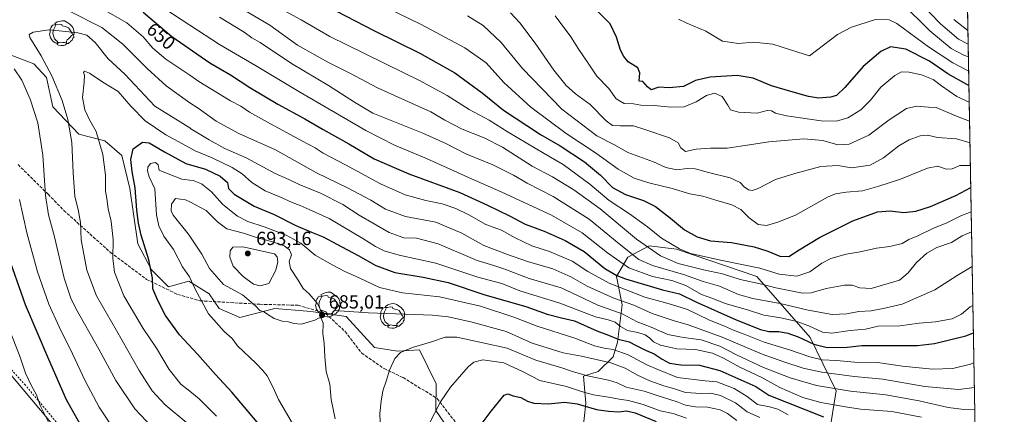
# Model space of a CAD drawing. Units: metres. Extents: x 620320 to 623751, y 4773446 to 4775822.
# Drawn here: x 623233 to 623751, y 4774360 to 4774568 of the extents above; entities that cross this region are included whole.
import ezdxf
from ezdxf.enums import TextEntityAlignment as Align

# ---------------------------------------------------------------- set-up
doc = ezdxf.new("R2010")
doc.units = ezdxf.units.M
doc.header["$MEASUREMENT"] = 0
doc.linetypes.add('DGN Style 2', pattern=[1.6480167562047852, 0.988810053722871, -0.6592067024819142])
doc.linetypes.add('DGN Style 3', pattern=[2.307223458686699, 1.648016756204785, -0.6592067024819142])
for name, color, linetype, lineweight in [('Alambrada', 7, 'DGN Style 2', 0), ('Alojamiento puntual', 7, 'Continuous', 0), ('Arbolado forestal CxS', 92, 'Continuous', 0), ('Comarca CxS', 21, 'Continuous', 0), ('Comunidad Autónoma CxS', 142, 'Continuous', 0), ('Curva de nivel maestra', 30, 'Continuous', 30), ('Curva de nivel normal', 30, 'Continuous', 0), ('Municipio CxS', 4, 'Continuous', 0), ('Pastizal CxS', 92, 'Continuous', 0), ('Provincia CxS', 1, 'Continuous', 0), ('Punto de cota en terreno', 7, 'Continuous', 0), ('Rótulo de curva de nivel directora', 7, 'Continuous', 0), ('Rótulo de punto de cota en terreno', 7, 'Continuous', 0), ('Senda', 7, 'DGN Style 3', 0), ('Yacimiento arqueológico puntual', 7, 'Continuous', 0)]:
    doc.layers.add(name, color=color, linetype=linetype, lineweight=lineweight)
doc.styles.add('Style-Arial', font='txt')

# ---------------------------------------------------------------- blocks, each defined once
blk = doc.blocks.new('*U18')
at = {"layer": 'Arbolado forestal CxS', "color": 92, "linetype": 'Continuous', "lineweight": 0}
for points in [[(623728.6341000004, 4774751.8606, 509.1756000000024), (623739.8085000003, 4774136.311899999, 787.9958000000044)], [(623659.7531000003, 4774354.162500001, 676.3390999999974), (623662.7342999997, 4774372.659499999, 664.1294999999955), (623649.0195000004, 4774400.7031, 647.804999999993), (623620.9912999999, 4774432.924699999, 631.7311999999947), (623578.6523000002, 4774447.2459, 629.5644999999931), (623564.3403000003, 4774449.035300001, 633.4872000000032), (623553.0100999996, 4774443.068299999, 640.9587999999932), (623547.0472999997, 4774432.9253, 649.4499000000069), (623550.0280999999, 4774418.0089, 660.1413999999932), (623547.6431, 4774398.318299999, 675.0488999999943), (623545.2572999997, 4774390.560900001, 681.5945999999967), (623537.5047000004, 4774382.803900001, 687.2888999999996), (623529.7528999997, 4774380.417099999, 689.4591999999975), (623530.9457, 4774366.096899999, 697.667300000001), (623529.1564999997, 4774349.9869, 708.5581999999995)], [(623465.9452999998, 4774341.6349, 699.0638000000035), (623451.9583000002, 4774362.197699999, 694.8310000000056), (623452.2297, 4774376.241699999, 693.5304999999935), (623443.4112999998, 4774394.157099999, 689.9658999999956), (623431.8728999998, 4774393.4781, 689.3448000000062), (623419.6564999997, 4774395.5143, 687.827900000004), (623404.8164999997, 4774411.841499999, 685.2207000000053), (623387.5235000001, 4774414.227700001, 685.251900000003), (623384.3205000004, 4774414.510500001, 685.5004000000044), (623367.2484999998, 4774416.018100001, 686.3003999999928), (623348.7615, 4774411.244899999, 682.6567000000068), (623338.0280999999, 4774416.018300001, 681.2847999999941), (623332.6611000003, 4774423.7755, 681.1888000000035), (623321.9272999996, 4774430.339500001, 679.7256999999954), (623311.1933000004, 4774427.355699999, 676.6092999999964), (623302.2483000001, 4774436.3059, 674.8251000000018), (623295.0925000003, 4774450.030099999, 673.5659000000014), (623290.9181000004, 4774479.267700001, 673.7379999999976), (623286.7445, 4774496.570900001, 673.0142999999953), (623277.7987000003, 4774504.327500001, 670.4535999999935), (623264.0837000003, 4774507.9079, 666.2716999999975), (623250.3679000001, 4774522.2281, 663.0782000000036), (623247.0166999997, 4774537.676899999, 664.1184000000068), (623240.4568999996, 4774544.837300001, 663.5415000000066), (623227.9338999996, 4774549.610500001, 661.5035000000062)]]:
    blk.add_polyline3d(points, dxfattribs=at)
blk = doc.blocks.new('5PATER')
at = {"layer": 'Punto de cota en terreno', "linetype": 'Continuous', "lineweight": 0}
h = blk.add_hatch(color=51, dxfattribs=at)
edge = h.paths.add_edge_path()
edge.add_ellipse((0, 0), major_axis=(-0.1095731443231308, -0.1110710700762829), ratio=0.9994222409660322, start_angle=0, end_angle=360)
blk = doc.blocks.new('5YACIM')
at = {"layer": 'Alojamiento puntual', "color": 252, "linetype": 'Continuous', "lineweight": 0, "flags": 128}
for points in [[(0.613, -0.064), (0.621, -0.02), (0.617, 0.059), (0.613, 0.123), (0.5930000000000001, 0.195), (0.554, 0.282), (0.498, 0.346), (0.458, 0.401), (0.394, 0.453), (0.295, 0.517), (0.203, 0.5810000000000001), (0.111, 0.624), (-0.016, 0.628), (-0.156, 0.6), (-0.267, 0.5690000000000001), (-0.3830000000000001, 0.485), (-0.363, 0.429), (-0.283, 0.417), (-0.128, 0.457), (-0.02, 0.433), (0.004, 0.37), (0.155, 0.326), (0.251, 0.294), (0.334, 0.266), (0.39, 0.183), (0.434, 0.103), (0.482, 0.02), (0.518, -0.032), (0.546, -0.08), (0.601, -0.1)], [(-0.355, 0.366), (-0.367, 0.405), (-0.446, 0.421), (-0.522, 0.394), (-0.554, 0.3420000000000001), (-0.598, 0.266), (-0.63, 0.199), (-0.638, 0.127), (-0.63, 0.035), (-0.6690000000000002, -0.064), (-0.65, -0.132), (-0.63, -0.215), (-0.61, -0.263), (-0.5780000000000001, -0.323), (-0.546, -0.366), (-0.498, -0.434), (-0.442, -0.482), (-0.379, -0.526), (-0.319, -0.541), (-0.251, -0.545), (-0.243, -0.462), (-0.315, -0.406), (-0.41, -0.3270000000000001), (-0.466, -0.163), (-0.4940000000000001, -0.04), (-0.474, 0.079), (-0.442, 0.191)], [(-0.1, -0.4940000000000001), (-0.183, -0.51), (-0.251, -0.557), (-0.267, -0.609), (-0.199, -0.645), (-0.06, -0.665), (0.07200000000000001, -0.673), (0.163, -0.637), (0.203, -0.5930000000000001), (0.219, -0.549), (0.203, -0.526), (0.123, -0.518), (0.036, -0.518)], [(0.331, -0.561), (0.366, -0.518), (0.41, -0.486), (0.442, -0.462), (0.478, -0.426), (0.518, -0.394), (0.542, -0.339), (0.562, -0.287), (0.601, -0.251), (0.601, -0.207), (0.601, -0.152), (0.5930000000000001, -0.128), (0.558, -0.104), (0.4940000000000001, -0.148), (0.442, -0.207), (0.3820000000000001, -0.271), (0.331, -0.3270000000000001), (0.263, -0.3780000000000001), (0.219, -0.438), (0.219, -0.51), (0.239, -0.561)]]:
    blk.add_lwpolyline(points, close=True, dxfattribs=at)

msp = doc.modelspace()

# ---------------------------------------------------------------- linework, layer by layer
at = {"layer": 'Alambrada', "color": 7, "linetype": 'DGN Style 2', "lineweight": 0}
msp.add_polyline3d([(623368.5800999999, 4774255.290100001, 663.2418999999937), (623363.4301000005, 4774261.380100001, 658.6975999999995), (623352.1901000004, 4774274.300100001, 668.0864000000003), (623330.7901, 4774292.190099999, 661.8453000000009), (623316.0701000001, 4774300.9801, 651.289499999999), (623314.9200999998, 4774304.720100001, 656.6214999999938), (623316.4401000004, 4774309.5101, 665.7446999999956), (623316.5301000001, 4774313.3201, 666.8139999999985), (623315.2600999996, 4774314.800100001, 666.0770000000048), (623297.8701, 4774324.380100001, 664.067200000005), (623279.3701, 4774332.130100001, 652.6520000000019), (623267.3000999996, 4774339.290100001, 651.6088000000018), (623258.4301000005, 4774348.670100001, 647.8273000000045), (623235.9401000004, 4774375.600099999, 644.9633000000031), (623222.9600999998, 4774390.020099999, 642.1015000000043)], dxfattribs=at)
at = {"layer": 'Arbolado forestal CxS', "color": 92, "linetype": 'Continuous', "lineweight": 0, "extrusion": (-0.007488099170435174, 0.4124829261598029, 0.9109345552768654), "elevation": 1965296.902929163, "flags": 128}
msp.add_lwpolyline([(-710291.1067507822, -4338247.068280258), (-710291.1067507822, -4337571.223657342)], dxfattribs=at)
at = {"layer": 'Arbolado forestal CxS', "color": 92, "linetype": 'Continuous', "lineweight": 0}
for points in [[(623227.9338999996, 4774549.610500001, 661.5035000000062), (623240.4568999996, 4774544.837300001, 663.5415000000066), (623247.0166999997, 4774537.676899999, 664.1184000000068), (623250.3679000001, 4774522.2281, 663.0782000000036), (623264.0837000003, 4774507.9079, 666.2716999999975), (623277.7987000003, 4774504.327500001, 670.4535999999935), (623286.7445, 4774496.570900001, 673.0142999999953), (623290.9181000004, 4774479.267700001, 673.7379999999976), (623295.0925000003, 4774450.030099999, 673.5659000000014), (623302.2483000001, 4774436.3059, 674.8251000000018), (623311.1933000004, 4774427.355699999, 676.6092999999964), (623321.9272999996, 4774430.339500001, 679.7256999999954), (623332.6611000003, 4774423.7755, 681.1888000000035), (623338.0280999999, 4774416.018300001, 681.2847999999941), (623348.7615, 4774411.244899999, 682.6567000000068), (623367.2484999998, 4774416.018100001, 686.3003999999928), (623384.3205000004, 4774414.510500001, 685.5004000000044), (623387.5235000001, 4774414.227700001, 685.251900000003), (623404.8164999997, 4774411.841499999, 685.2207000000053), (623419.6564999997, 4774395.5143, 687.827900000004), (623431.8728999998, 4774393.4781, 689.3448000000062), (623443.4112999998, 4774394.157099999, 689.9658999999956), (623452.2297, 4774376.241699999, 693.5304999999935), (623451.9583000002, 4774362.197699999, 694.8310000000056), (623465.9452999998, 4774341.6349, 699.0638000000035)], [(623529.1564999997, 4774349.9869, 708.5581999999995), (623530.9457, 4774366.096899999, 697.667300000001), (623529.7528999997, 4774380.417099999, 689.4591999999975), (623537.5047000004, 4774382.803900001, 687.2888999999996), (623545.2572999997, 4774390.560900001, 681.5945999999967), (623547.6431, 4774398.318299999, 675.0488999999943), (623550.0280999999, 4774418.0089, 660.1413999999932), (623547.0472999997, 4774432.9253, 649.4499000000069), (623553.0100999996, 4774443.068299999, 640.9587999999932), (623564.3403000003, 4774449.035300001, 633.4872000000032), (623578.6523000002, 4774447.2459, 629.5644999999931), (623620.9912999999, 4774432.924699999, 631.7311999999947), (623649.0195000004, 4774400.7031, 647.804999999993), (623662.7342999997, 4774372.659499999, 664.1294999999955), (623659.7531000003, 4774354.162500001, 676.3390999999974)]]:
    msp.add_polyline3d(points, dxfattribs=at)
at = {"layer": 'Comarca CxS', "color": 21, "linetype": 'Continuous', "lineweight": 0}
msp.add_3dface([(623751.2000009496, 4773508.809982236), (620360.6500009245, 4773448.189982234), (620319.8000009244, 4775761.77998221), (623709.2000009504, 4775822.389982211)], dxfattribs=at)
at = {"layer": 'Comunidad Autónoma CxS', "color": 142, "linetype": 'Continuous', "lineweight": 0}
msp.add_3dface([(623751.2000009496, 4773508.809982236), (620360.6500009245, 4773448.189982234), (620319.8000009244, 4775761.77998221), (623709.2000009504, 4775822.389982211)], dxfattribs=at)
at = {"layer": 'Curva de nivel maestra', "color": 30, "linetype": 'Continuous', "lineweight": 30, "flags": 128}
for points, elevation in [([(623394.5999999996, 4774575.270099999), (623419.6500000004, 4774562.380100001), (623443.5599999996, 4774550.610099999), (623461.9699999997, 4774540.120100001), (623476.4400000004, 4774529.630100001), (623487.6399999997, 4774520.4901), (623499.9500000002, 4774512.470100001), (623507.1299999999, 4774507.6501), (623517.3700000001, 4774501.7401), (623530.2800000003, 4774493.210100001), (623538.5899999999, 4774486.300100001), (623544.9900000002, 4774479.800100001), (623551.7699999996, 4774476.090100001), (623561.3700000001, 4774472.860099999), (623567.5700000003, 4774469.7601), (623575.4900000002, 4774463.6801), (623582.9000000004, 4774457.420100001), (623589.5199999996, 4774453.700099999), (623596.54, 4774451.720100001), (623607.5700000003, 4774450.710100001), (623619.4600000001, 4774448.440099999), (623626.8099999996, 4774446.200099999), (623632.9699999997, 4774443.640100001), (623637.7400000002, 4774443.3301), (623643.25, 4774446.880100001), (623653.9000000004, 4774453.3201), (623671.4299999997, 4774462.130100001), (623684.3700000001, 4774466.850099999), (623691.2000000002, 4774467.420100001), (623698.3700000001, 4774466.540100001), (623704.7000000002, 4774467.270099999), (623712.3700000001, 4774469.790100001), (623725.7100000001, 4774475.600099999), (623733.5746999999, 4774479.704500001)], 625), ([(623298.0199999996, 4774572.220100001), (623313.0599999996, 4774559.2601), (623332.9800000006, 4774545.5001), (623343.8799999999, 4774539.0701), (623354.0700000003, 4774532.390100001), (623368.75, 4774523.610099999), (623383.0999999996, 4774516.020099999), (623392.6200000001, 4774510.3301), (623406.1399999997, 4774502.800100001), (623419.5199999996, 4774494.940099999), (623437.7400000002, 4774487.0001), (623464.7000000002, 4774477.1501), (623479.2300000006, 4774470.520099999), (623490.7999999998, 4774464.860099999), (623499.0899999999, 4774460.4801), (623509, 4774456.6801), (623520.1399999997, 4774451.870100001), (623529.9900000002, 4774446.040100001), (623540.9199999999, 4774437.100099999), (623547.2199999997, 4774433.3101), (623551.75, 4774431.620100001), (623571.2699999996, 4774425.840100001), (623580.1799999997, 4774423.710100001), (623588.9100000003, 4774419.4301), (623610.1500000004, 4774410.0001), (623622.8799999999, 4774404.940099999), (623627.3200000003, 4774403.920100001), (623632.4699999997, 4774403.8301), (623637.3099999996, 4774403.0701), (623642.7199999997, 4774401.0701), (623650.9000000004, 4774397.170100001), (623658, 4774395.420100001), (623668.5499999998, 4774395.530099999), (623676.1600000003, 4774396.540100001), (623684.0300000003, 4774396.5801), (623705.5099999999, 4774396.440099999), (623714.4600000001, 4774397.600099999), (623730.9400000004, 4774401.5701), (623734.9630000005, 4774403.231699999)], 650), ([(623732.5981999999, 4774533.494000001), (623731.4400000004, 4774533.960100001), (623721.5099999999, 4774539.600099999), (623711.75, 4774546.2401), (623699.3600000005, 4774552.710100001), (623691.3799999999, 4774553.800100001), (623686.1799999997, 4774551.470100001), (623676.9900000002, 4774543.5601), (623667.29, 4774532.460100001), (623662.9100000003, 4774528.3201), (623659.7000000002, 4774527.390100001), (623653.4699999997, 4774526.790100001), (623648.1100000005, 4774527.6501), (623638.8200000003, 4774530.4101), (623628.7000000002, 4774533.2401), (623619.0800000001, 4774537.380100001), (623610.5300000003, 4774538.8201), (623596.3300000001, 4774537.9801), (623588.6100000005, 4774536.140100001), (623582.2800000003, 4774533.0101), (623574.8200000003, 4774532.3101), (623569.4000000004, 4774532.590100001), (623565.25, 4774531.2401), (623563.4600000001, 4774532.8301), (623560.9000000004, 4774535.590100001), (623558.9500000002, 4774535.780099999), (623559.3799999999, 4774540.140100001), (623558.3200000003, 4774542.8101), (623553.2199999997, 4774545.940099999), (623550.9600000001, 4774548.8201), (623549.2400000002, 4774552.100099999), (623547, 4774558.950099999), (623543.7599999999, 4774565.970100001), (623536.9100000003, 4774572.770099999)], 600), ([(623357.8700000001, 4774356.0601), (623344.6799999997, 4774371.860099999), (623336.0300000003, 4774381.210100001), (623326.5999999996, 4774392.0001), (623317.0599999996, 4774402.090100001), (623309.7000000002, 4774412.2601), (623305.7300000006, 4774420.2601), (623303.0899999999, 4774426.3101), (623302.8200000003, 4774431.9101), (623300.8899999997, 4774441.640100001), (623296.8099999996, 4774454.550100001), (623295.5700000003, 4774460.880100001), (623294.5300000003, 4774467.880100001), (623293.6600000003, 4774479.550100001), (623292.0999999996, 4774488.220100001), (623291.4100000003, 4774494.550100001), (623292.6299999999, 4774500.1601), (623297.5199999996, 4774503.5701), (623301.1399999997, 4774503.3301), (623309.1900000004, 4774498.540100001), (623320.4699999997, 4774492.4301), (623330.7000000002, 4774489.460100001), (623338.4600000001, 4774485.700099999), (623342.2800000003, 4774482.4101), (623342.9100000003, 4774479.140100001), (623345.7800000003, 4774476.300100001), (623356.3600000005, 4774469.880100001), (623366.9699999997, 4774465.4901), (623378.3799999999, 4774459.790100001), (623386.4699999997, 4774456.140100001), (623392.6799999997, 4774453.780099999), (623399.79, 4774449.9001), (623411.0599999996, 4774443.9001), (623420.4000000004, 4774438.590100001), (623430.3300000001, 4774434.9001), (623445.3700000001, 4774432.590100001), (623458.4400000004, 4774429.670100001), (623477.8600000005, 4774423.170100001), (623499.3200000003, 4774416.9901), (623510.5899999999, 4774413.0801), (623518.0800000001, 4774411.1601), (623524.9100000003, 4774409.530099999), (623536.75, 4774404.1601), (623542.8399999999, 4774401.960100001), (623547.9199999999, 4774399.7501), (623553.7800000003, 4774398.380100001), (623557.3499999996, 4774396.520099999), (623562.4100000003, 4774394.040100001), (623566.9600000001, 4774392.1601), (623571.04, 4774389.280099999), (623575.0199999996, 4774387.2601), (623581.0199999996, 4774386.340100001), (623590.7999999998, 4774386.140100001), (623601.4900000002, 4774383.380100001), (623620.3899999997, 4774374.8101), (623627.2599999999, 4774370.370100001), (623656.0999999996, 4774358.9101)], 675), ([(623267.9100000003, 4774349.340100001), (623257.5199999996, 4774367.9301), (623248.2599999999, 4774389.110099999), (623236.0300000003, 4774417.950099999), (623225.9500000002, 4774446.370100001)], 650), ([(623474.7100000001, 4774353.470100001), (623481.0700000003, 4774361.880100001), (623488.0300000003, 4774370.380100001), (623489.8399999999, 4774371.0001), (623492.7000000002, 4774369.9301), (623496.7000000002, 4774369.130100001), (623500.3200000003, 4774367.120100001), (623503.5300000003, 4774366.190099999), (623511.0499999998, 4774365.690099999), (623519.9299999997, 4774366.5601), (623526.3200000003, 4774365.800100001), (623536.6100000005, 4774362.700099999), (623542.9299999997, 4774361.880100001), (623548.3700000001, 4774361.520099999), (623552.3700000001, 4774362.0601), (623556.8399999999, 4774360.960100001), (623567.9600000001, 4774356.390100001)], 700)]:
    msp.add_lwpolyline(points, dxfattribs=dict(at, elevation=elevation))
at = {"layer": 'Curva de nivel normal', "color": 30, "linetype": 'Continuous', "lineweight": 0, "flags": 128}
for points, elevation in [([(623322.4249999998, 4774590.2686), (623364.54, 4774565.24), (623379.1100000005, 4774554.84), (623395.4199999999, 4774545.58), (623407.1100000005, 4774539.850000001), (623421.29, 4774532.27), (623441.0999999996, 4774523.230000001), (623449.3700000001, 4774519.689999999), (623456.7199999997, 4774515.199999999), (623465.7699999996, 4774510.550000001), (623477.4000000004, 4774505.980000001), (623487.0800000001, 4774500.92), (623502.7100000001, 4774491.039999999), (623513.3700000001, 4774485.33), (623524.6699999999, 4774478.529999999), (623538.4100000003, 4774468.470000001), (623557.6600000003, 4774452.58), (623570.2999999998, 4774443.67), (623579.5999999996, 4774439.779999999), (623592.8300000001, 4774436.350000001), (623602.8200000003, 4774434.34), (623612.1200000001, 4774431.300000001), (623623.5800000001, 4774428.77), (623630.9600000001, 4774426.810000001), (623637.9900000002, 4774425.51), (623644.9500000002, 4774424.02), (623649.5800000001, 4774424.300000001), (623657.5, 4774426.560000001), (623667.0700000003, 4774428.220000001), (623671.0800000001, 4774428.220000001), (623675.2100000001, 4774426.92), (623681.0800000001, 4774426.470000001), (623696.0099999999, 4774430.930000001), (623700.6100000005, 4774434.83), (623705.0099999999, 4774440.199999999), (623710.3700000001, 4774445.100000001), (623715.6299999999, 4774448.060000001), (623723.4400000004, 4774450.800000001), (623728.9800000006, 4774454.32), (623733.9968999998, 4774456.4475)], 635), ([(623697.9600000001, 4774586.480000001), (623717.6799999997, 4774566.08), (623727.0199999996, 4774557.949999999), (623732.2015000005, 4774555.3476)], 585), ([(623419.7000000002, 4774577.600000001), (623444.2800000003, 4774565.710000001), (623467.29, 4774553.359999999), (623478.4400000004, 4774545.449999999), (623487.7000000002, 4774535.119999999), (623501.9900000002, 4774522.140000001), (623520.5, 4774508.26), (623536.0999999996, 4774498.08), (623547.8899999997, 4774489.33), (623556.2999999998, 4774484.710000001), (623564.0199999996, 4774482.180000001), (623576.3200000003, 4774479.17), (623585.7300000006, 4774476.430000001), (623592.5999999996, 4774475.27), (623599.3799999999, 4774473.060000001), (623607.7100000001, 4774470.680000001), (623612.5700000003, 4774468.09), (623616.8499999996, 4774463.84), (623621.5800000001, 4774460.289999999), (623625.9500000002, 4774459.800000001), (623631.9199999999, 4774461.52), (623641.2199999997, 4774465.119999999), (623658.1900000004, 4774474.58), (623662.2800000003, 4774476.34), (623667.9900000002, 4774477.369999999), (623676.5199999996, 4774478.029999999), (623685.1500000004, 4774480.5), (623696.6299999999, 4774484.140000001), (623710.8300000001, 4774490.01), (623716.1600000003, 4774491), (623720.5599999996, 4774489.4), (623723.7000000002, 4774489.539999999), (623727.7999999998, 4774491.310000001), (623733.3622000003, 4774491.410800001)], 620), ([(623697.1100000005, 4774577.01), (623711.9199999999, 4774562.359999999), (623723.2699999996, 4774553.050000001), (623729.8799999999, 4774549.4), (623732.3250000002, 4774548.543299999)], 590.0000000000001), ([(623258.7300000006, 4774572.83), (623276.1699999999, 4774564.15), (623287.1500000004, 4774555.26), (623300.0199999996, 4774542.449999999), (623309.9800000006, 4774533.4), (623321.2300000006, 4774525.210000001), (623322.4249999998, 4774524.4465), (623326.8799999999, 4774521.600000001), (623336.4500000002, 4774514.77), (623348.3799999999, 4774508.230000001), (623367.5300000003, 4774499.66), (623389.25, 4774487.57), (623405.4500000002, 4774479.539999999), (623417.7199999997, 4774473.039999999), (623425.4100000003, 4774468.390000001), (623436.0300000003, 4774464.51), (623451.9400000004, 4774461.439999999), (623465.6600000003, 4774455.77), (623477.2599999999, 4774449.109999999), (623489.6600000003, 4774444.52), (623500.2599999999, 4774440.779999999), (623513.5599999996, 4774436.810000001), (623523.0700000003, 4774432.600000001), (623531.5999999996, 4774427.789999999), (623545.5999999996, 4774421.449999999), (623556.1500000004, 4774417.67), (623565.79, 4774413.300000001), (623576.8700000001, 4774409.600000001), (623584.8799999999, 4774407.42), (623602.7599999999, 4774400.91), (623623.79, 4774391.970000001), (623635.1200000001, 4774387.960000001), (623645.3200000003, 4774384.5), (623655.1799999997, 4774382.359999999), (623672.0999999996, 4774380.130000001), (623687.2100000001, 4774378.76), (623709.3700000001, 4774374.960000001), (623727.04, 4774373.279999999), (623735.4879999999, 4774374.308499999)], 660), ([(623279.1799999997, 4774572.369999999), (623289.3899999997, 4774566.59), (623297.8700000001, 4774559.08), (623303.0199999996, 4774553.220000001), (623309.9299999997, 4774547.449999999), (623322.4249999998, 4774538.9713), (623327.29, 4774535.67), (623343.8799999999, 4774525.5), (623349.2800000003, 4774522.529999999), (623353.8399999999, 4774519.439999999), (623365.0199999996, 4774513.390000001), (623381.7999999998, 4774504.09), (623388.5, 4774500.600000001), (623392.6200000001, 4774497.930000001), (623404.5, 4774491.630000001), (623422.7999999998, 4774481.65), (623435.8499999996, 4774475.949999999), (623446.6699999999, 4774472.869999999), (623455.2999999998, 4774471.08), (623462.5, 4774468.630000001), (623469.3700000001, 4774465.289999999), (623478.3700000001, 4774460.26), (623486.4699999997, 4774457.300000001), (623493.79, 4774453.180000001), (623502.4900000002, 4774449), (623511.9000000004, 4774446.08), (623523.7800000003, 4774440.970000001), (623531.9900000002, 4774435.439999999), (623543.1699999999, 4774429.42), (623562.0300000003, 4774421.949999999), (623572.3600000005, 4774419.199999999), (623578.3700000001, 4774417.4), (623584.3899999997, 4774415.430000001), (623595.7100000001, 4774409.939999999), (623604, 4774406.609999999), (623608.6399999997, 4774404.49), (623614.2300000006, 4774402.41), (623624.7199999997, 4774398.230000001), (623638.0999999996, 4774394.279999999), (623648.8899999997, 4774390.460000001), (623655.2800000003, 4774389), (623662.9500000002, 4774388.52), (623672.3399999999, 4774387.789999999), (623684.5199999996, 4774387.600000001), (623697.7000000002, 4774385.59), (623713.3200000003, 4774383.970000001), (623724.1900000004, 4774384.390000001), (623733.3300000001, 4774386.600000001), (623735.2489999998, 4774387.472300001)], 655), ([(623308.8399999999, 4774574.289999999), (623322.4249999998, 4774565.3693), (623338.1399999997, 4774555.050000001), (623357.1200000001, 4774544.07), (623379.7999999998, 4774530.34), (623415.2100000001, 4774509.82), (623430.2400000002, 4774502.039999999), (623447, 4774495.060000001), (623470.7800000003, 4774484.26), (623486.4199999999, 4774477.480000001), (623512.8899999997, 4774465.26), (623529.0800000001, 4774455.92), (623542.2599999999, 4774445.310000001), (623553.5899999999, 4774437.4), (623566.0199999996, 4774432.869999999), (623576.1900000004, 4774430.710000001), (623583.5899999999, 4774428.100000001), (623591.8799999999, 4774423.390000001), (623597.7199999997, 4774421.25), (623604.3300000001, 4774418.58), (623616.0999999996, 4774415.300000001), (623624.6600000003, 4774412.51), (623633.5599999996, 4774411.15), (623641.9900000002, 4774409.140000001), (623648.2699999996, 4774406.9), (623655.5099999999, 4774403.539999999), (623660.3700000001, 4774403.060000001), (623670.0300000003, 4774404.350000001), (623678.1600000003, 4774405.189999999), (623684.8899999997, 4774406.74), (623696.1600000003, 4774406.850000001), (623706.3700000001, 4774408.220000001), (623715.04, 4774409.039999999), (623723.6900000004, 4774410.52), (623728.6399999997, 4774412.930000001), (623733.29, 4774416.800000001), (623734.7039999999, 4774417.494100001)], 645), ([(623369.7800000003, 4774574.310000001), (623381.0800000001, 4774568.109999999), (623396.1399999997, 4774559.24), (623414.4800000006, 4774550.4), (623425.4800000006, 4774544.880000001), (623443.2999999998, 4774536.189999999), (623457.9199999999, 4774528.16), (623469.5999999996, 4774520.9), (623480.1399999997, 4774515.220000001), (623490.1100000005, 4774508.91), (623509.0300000003, 4774497.640000001), (623519.0300000003, 4774491.890000001), (623533.0300000003, 4774481.539999999), (623543.2699999996, 4774472.9), (623553.9400000004, 4774465.850000001), (623563.4199999999, 4774459.060000001), (623570.8200000003, 4774453.140000001), (623580.2100000001, 4774447.460000001), (623586.0300000003, 4774444.92), (623602.6500000004, 4774441.199999999), (623622.4800000006, 4774437.33), (623632.7000000002, 4774434.119999999), (623642.0300000003, 4774433.029999999), (623648.9100000003, 4774435.279999999), (623655.1900000004, 4774439.82), (623659.9100000003, 4774442.34), (623668.0300000003, 4774444.67), (623675.3700000001, 4774445.84), (623684.0099999999, 4774447.84), (623690.8600000005, 4774448.67), (623697.3600000005, 4774450.210000001), (623700.9500000002, 4774452.350000001), (623705.7000000002, 4774454.369999999), (623713.9900000002, 4774458.34), (623720.5199999996, 4774460.960000001), (623728.3200000003, 4774464.91), (623733.8049999997, 4774467.0154)], 630), ([(623733.1467000004, 4774503.2786), (623726.04, 4774505.480000001), (623716.04, 4774506.119999999), (623710.8200000003, 4774507.26), (623706.8700000001, 4774506.949999999), (623701.1600000003, 4774504.949999999), (623695.75, 4774501.77), (623687.5700000003, 4774495.369999999), (623680.6699999999, 4774491.539999999), (623670.7000000002, 4774490.119999999), (623663.6100000005, 4774491.27), (623654.6799999997, 4774490.859999999), (623640.9600000001, 4774487.07), (623630.6799999997, 4774483.890000001), (623622.0700000003, 4774479.49), (623618.6799999997, 4774478.180000001), (623616.5099999999, 4774478.600000001), (623614.2599999999, 4774480.109999999), (623612.2000000002, 4774482.430000001), (623606.9000000004, 4774484.930000001), (623595.4600000001, 4774487.689999999), (623588.4800000006, 4774489.57), (623584.2800000003, 4774489.74), (623578.79, 4774489.130000001), (623573.1100000005, 4774490.32), (623566.5599999996, 4774493.33), (623553, 4774498.180000001), (623545.9800000006, 4774502.26), (623536.7699999996, 4774507.039999999), (623518.3899999997, 4774521.02), (623497.5800000001, 4774542.430000001), (623486.3700000001, 4774556.140000001), (623476.8399999999, 4774565.189999999), (623468.6600000003, 4774570.16)], 615), ([(623491.2300000006, 4774571.789999999), (623496.1699999999, 4774566.609999999), (623504.3300000001, 4774555.83), (623514.0800000001, 4774541.560000001), (623520.5499999998, 4774533.480000001), (623525.4100000003, 4774529.100000001), (623533.1299999999, 4774523.439999999), (623541.7199999997, 4774514.9), (623544.9000000004, 4774512.42), (623549.0899999999, 4774512.279999999), (623556.0300000003, 4774512.300000001), (623562.5199999996, 4774510.08), (623575.0499999998, 4774505.99), (623579.4900000002, 4774503.34), (623580.8600000005, 4774500.58), (623583.3700000001, 4774498.66), (623589.0300000003, 4774499.9), (623596.5999999996, 4774500.550000001), (623605.2999999998, 4774500.49), (623617.1399999997, 4774502.180000001), (623627.1799999997, 4774503.880000001), (623645.6299999999, 4774505.359999999), (623655.5999999996, 4774504.52), (623663.6399999997, 4774502.210000001), (623669.4900000002, 4774502.59), (623679.9699999997, 4774507.33), (623690.6200000001, 4774515.470000001), (623699.6399999997, 4774521.439999999), (623705.2400000002, 4774522.630000001), (623711.2699999996, 4774522.17), (623715.3399999999, 4774521.980000001), (623726.0499999998, 4774517.4), (623732.9395000003, 4774514.694)], 610), ([(623732.7580000004, 4774524.694599999), (623726.29, 4774527.630000001), (623718.0999999996, 4774533.33), (623713.8399999999, 4774536.710000001), (623707.5899999999, 4774539.16), (623701.1699999999, 4774540.52), (623697.0300000003, 4774540.619999999), (623693.5, 4774538.83), (623686.2100000001, 4774532.58), (623680.7300000006, 4774525.75), (623675.6299999999, 4774520.609999999), (623668.9100000003, 4774516.550000001), (623662.8799999999, 4774514.65), (623654.7800000003, 4774514.880000001), (623636.6399999997, 4774517.49), (623630.6900000004, 4774518.859999999), (623628.6799999997, 4774520.210000001), (623626.4500000002, 4774520.300000001), (623621.1200000001, 4774518.970000001), (623611.2199999997, 4774519.41), (623607.1299999999, 4774520.720000001), (623605.7400000002, 4774523.220000001), (623602.6100000005, 4774527.74), (623598.7000000002, 4774529.380000001), (623594.4600000001, 4774528.300000001), (623589.0499999998, 4774524.82), (623582.6900000004, 4774522.33), (623575.6299999999, 4774522.16), (623566.9900000002, 4774523.02), (623559.9299999997, 4774523.199999999), (623556.0899999999, 4774523.9), (623551.0300000003, 4774523.970000001), (623546.9000000004, 4774526.560000001), (623543.0300000003, 4774531.92), (623536.75, 4774538.49), (623532.25, 4774545.210000001), (623527.2699999996, 4774552.430000001), (623522.9699999997, 4774559.109999999), (623514.7999999998, 4774570.199999999)], 605), ([(623338.04, 4774569.57), (623351.0599999996, 4774561.529999999), (623355.0599999996, 4774558.58), (623359.4400000004, 4774556.100000001), (623375.9299999997, 4774545.08), (623395.5, 4774533.57), (623409.0899999999, 4774524.789999999), (623418.8499999996, 4774518.960000001), (623445.1399999997, 4774508.33), (623457.25, 4774502.939999999), (623467.7999999998, 4774497.550000001), (623481.9000000004, 4774491.699999999), (623492.7999999998, 4774486.199999999), (623500.1299999999, 4774482), (623513.7999999998, 4774475.029999999), (623532.6100000005, 4774463.050000001), (623548.4400000004, 4774450.02), (623558.8600000005, 4774441.800000001), (623565.9699999997, 4774438.67), (623582.3700000001, 4774433.880000001), (623592.6799999997, 4774430.210000001), (623601.2800000003, 4774427.680000001), (623611.3399999999, 4774423.350000001), (623618.7599999999, 4774421.199999999), (623633.2300000006, 4774418.560000001), (623647.8799999999, 4774415.039999999), (623660.5199999996, 4774412.77), (623668.3200000003, 4774413.189999999), (623674.7000000002, 4774414.33), (623681.04, 4774414.710000001), (623688.3799999999, 4774416.199999999), (623697.3700000001, 4774418.26), (623714.7100000001, 4774425.91), (623726.3499999996, 4774433.300000001), (623734.3307999996, 4774438.055500001)], 640), ([(623732.4594999999, 4774541.132900001), (623724.0499999998, 4774545.369999999), (623711.3200000003, 4774553.960000001), (623694.6900000004, 4774566.16), (623690.5700000003, 4774568.16), (623683.3700000001, 4774568.33), (623670.7000000002, 4774564.230000001), (623663.4000000004, 4774560.359999999), (623648.6900000004, 4774549.199999999), (623642.5, 4774551.07), (623629.4100000003, 4774555.300000001), (623619.1100000005, 4774556.26), (623611.2599999999, 4774555.67), (623602.8399999999, 4774556.949999999), (623594.0300000003, 4774562.199999999), (623584.1600000003, 4774566.41), (623579.79, 4774568.52)], 595), ([(623732.0729, 4774562.432200001), (623724.5800000001, 4774568.26)], 580), ([(623735.6947999997, 4774362.9178), (623730.1299999999, 4774362.710000001), (623721.5899999999, 4774363.84), (623706.4400000004, 4774367.41), (623688.9100000003, 4774370.58), (623670.1600000003, 4774372.350000001), (623652.4199999999, 4774375.390000001), (623638.4900000002, 4774379.480000001), (623624.3799999999, 4774384.960000001), (623610.2999999998, 4774391.59), (623601.4299999997, 4774396.16), (623591.6299999999, 4774399.460000001), (623585.0300000003, 4774400.300000001), (623580.3700000001, 4774401.109999999), (623574.0700000003, 4774402.369999999), (623565.3399999999, 4774406.180000001), (623557.8799999999, 4774409.039999999), (623550.0199999996, 4774413.180000001), (623537.2800000003, 4774417.779999999), (623526.5499999998, 4774422.890000001), (623518.0099999999, 4774426.869999999), (623501.1100000005, 4774431.789999999), (623488.2199999997, 4774436.77), (623482.5, 4774438.640000001), (623473.7999999998, 4774441.34), (623453.2599999999, 4774450.109999999), (623441.7999999998, 4774453.07), (623435.0999999996, 4774453.279999999), (623427.4299999997, 4774456.029999999), (623411.5999999996, 4774465.109999999), (623402.9699999997, 4774470.82), (623391.3200000003, 4774476.710000001), (623380.1100000005, 4774481.4), (623374.54, 4774483.960000001), (623367.3799999999, 4774487.16), (623352.1600000003, 4774495.34), (623340.8700000001, 4774500.390000001), (623332.6799999997, 4774504.789999999), (623323.04, 4774510.74), (623322.4249999998, 4774511.124100001), (623304.1299999999, 4774522.550000001), (623288.29, 4774539.449999999), (623279.5899999999, 4774547.640000001), (623272.6200000001, 4774556.210000001), (623268.3600000005, 4774559.949999999), (623263.4699999997, 4774561.26), (623257.2400000002, 4774561.91), (623248.5499999998, 4774562.800000001), (623240.0199999996, 4774561.67), (623237.8799999999, 4774560.34), (623238.3399999999, 4774558.730000001), (623244.2300000006, 4774549.100000001), (623249.9400000004, 4774538.59), (623255.3099999996, 4774525.66), (623258.3600000005, 4774515.640000001), (623260.4600000001, 4774503.529999999), (623261.0599999996, 4774487.550000001), (623261.9800000006, 4774474.980000001), (623263.75, 4774468.180000001), (623264.9900000002, 4774461.32), (623265.2999999998, 4774452.220000001), (623268.3300000001, 4774436.109999999), (623273.4500000002, 4774422.699999999), (623283.9600000001, 4774404.380000001), (623295.9000000004, 4774383.310000001), (623302.7000000002, 4774372.59), (623309.4600000001, 4774365.27), (623320.8399999999, 4774355.689999999)], 665), ([(623302.5300000003, 4774353.58), (623293.5800000001, 4774363.130000001), (623283.5499999998, 4774378.100000001), (623274.6399999997, 4774394.550000001), (623262.5800000001, 4774415.970000001), (623259.9100000003, 4774421.42), (623256.3600000005, 4774432.02), (623251.2199999997, 4774453.810000001), (623248.0599999996, 4774465.32), (623246.4600000001, 4774475.52), (623245.1100000005, 4774496.83), (623242.4800000006, 4774513.880000001), (623238.5199999996, 4774526.380000001), (623234.1200000001, 4774536.310000001), (623230.04, 4774542.24)], 660), ([(623707.7000000002, 4774358.800000001), (623692.0300000003, 4774361.689999999), (623675.5800000001, 4774362.930000001), (623667.5599999996, 4774364.140000001), (623654.5999999996, 4774366.439999999), (623645.1799999997, 4774369.180000001), (623633.0999999996, 4774374.359999999), (623623.6299999999, 4774379.59), (623612, 4774385), (623603.4000000004, 4774389.859999999), (623597.6900000004, 4774392.380000001), (623588.7000000002, 4774394.310000001), (623578.7699999996, 4774394.74), (623570.25, 4774396.699999999), (623566.5099999999, 4774398.359999999), (623564.5800000001, 4774400.430000001), (623562.1200000001, 4774402.119999999), (623558.25, 4774403.359999999), (623552.8600000005, 4774404.470000001), (623549.1699999999, 4774406.57), (623546.4199999999, 4774408.810000001), (623542.6200000001, 4774409.970000001), (623536.0899999999, 4774411.550000001), (623517.3200000003, 4774418.84), (623496.2300000006, 4774425.230000001), (623486.7000000002, 4774429.24), (623474.1699999999, 4774432.529999999), (623452.04, 4774439.84), (623432.6699999999, 4774444.060000001), (623424.7999999998, 4774446.34), (623420.2400000002, 4774448.58), (623413.5999999996, 4774452.91), (623395.8799999999, 4774463.4), (623385.3700000001, 4774468.220000001), (623380.6600000003, 4774470.34), (623376.3600000005, 4774471.890000001), (623370.25, 4774474.699999999), (623362.2300000006, 4774478.060000001), (623355.0800000001, 4774482.430000001), (623350.0300000003, 4774487.02), (623344.8700000001, 4774490.359999999), (623334.2199999997, 4774495.310000001), (623325.3700000001, 4774499.15), (623322.4249999998, 4774500.733100001), (623309.9299999997, 4774507.449999999), (623299.04, 4774514.810000001), (623291.4699999997, 4774522.630000001), (623284.7800000003, 4774530.279999999), (623276.7800000003, 4774535.300000001), (623269.7000000002, 4774539.99), (623266.9800000006, 4774541.08), (623266.5899999999, 4774540.439999999), (623267.1200000001, 4774538.939999999), (623266.9500000002, 4774535.32), (623266.0300000003, 4774527.220000001), (623267.2400000002, 4774520.680000001), (623269.7000000002, 4774515.480000001), (623273.2699999996, 4774509.350000001), (623276.7800000003, 4774497.230000001), (623278.0700000003, 4774486.279999999), (623278.1600000003, 4774477.82), (623278.7800000003, 4774473.880000001), (623279.5899999999, 4774468.550000001), (623281.1600000003, 4774461.880000001), (623282.1500000004, 4774452.380000001), (623281.9400000004, 4774442.49), (623282.8899999997, 4774435.08), (623287.79, 4774422.640000001), (623297.8600000005, 4774405.380000001), (623304.8700000001, 4774395.140000001), (623311.6399999997, 4774383.859999999), (623317.8499999996, 4774376.16), (623322.4249999998, 4774372.3958), (623327.3300000001, 4774368.359999999), (623336.6100000005, 4774359.300000001)], 670), ([(623379.1900000004, 4774350.859999999), (623373.4199999999, 4774360.869999999), (623369.2199999997, 4774368.119999999), (623366.3700000001, 4774374.32), (623363.1399999997, 4774380.49), (623360.9100000003, 4774383.24), (623357.2800000003, 4774387.130000001), (623347.5999999996, 4774396.380000001), (623344.75, 4774400.220000001), (623340.5, 4774403.800000001), (623332.3700000001, 4774413.220000001), (623325.1600000003, 4774426.480000001), (623322.4249999998, 4774432.3312), (623322.29, 4774432.619999999), (623318.6100000005, 4774437.92), (623313.8899999997, 4774447.109999999), (623308.8899999997, 4774454.08), (623306.1399999997, 4774459.630000001), (623304.9299999997, 4774465.33), (623304.1299999999, 4774479.100000001), (623301.1699999999, 4774485.41), (623300.1500000004, 4774488.52), (623300.3499999996, 4774490.550000001), (623301.75, 4774492.34), (623304.4199999999, 4774492.960000001), (623305.8700000001, 4774491.720000001), (623306.4299999997, 4774488.939999999), (623311.1500000004, 4774486.9), (623318.3700000001, 4774484.15), (623322.4249999998, 4774483.611600001), (623324.3200000003, 4774483.359999999), (623328.7199999997, 4774481.74), (623333.8899999997, 4774477.4), (623339.7999999998, 4774470.850000001), (623347.6600000003, 4774464.640000001), (623352.9800000006, 4774461.859999999), (623361.5800000001, 4774459.100000001), (623373.25, 4774454.699999999), (623380.8700000001, 4774450.42), (623388.4800000006, 4774444.08), (623397.7000000002, 4774438.880000001), (623404, 4774435.51), (623411.5999999996, 4774432.100000001), (623422.3899999997, 4774427.119999999), (623434.4400000004, 4774424.32), (623453.9800000006, 4774422.09), (623475.4199999999, 4774417.199999999), (623493.0300000003, 4774411.49), (623505.2400000002, 4774406.66), (623525.0700000003, 4774400.34), (623535.4299999997, 4774396.34), (623540.5800000001, 4774395.029999999), (623545.3099999996, 4774394.430000001), (623553.1399999997, 4774391.49), (623563.0099999999, 4774386.300000001), (623568.8399999999, 4774383.779999999), (623579.1699999999, 4774379.609999999), (623593.7999999998, 4774377.930000001), (623599.8700000001, 4774377.4), (623608.9400000004, 4774373.76), (623615.8399999999, 4774369.699999999), (623621.2199999997, 4774365.42), (623627.6799999997, 4774364.199999999), (623631.9299999997, 4774363.029999999), (623637.4699999997, 4774360)], 680), ([(623281.4600000001, 4774354.060000001), (623274.7400000002, 4774363.939999999), (623267.3300000001, 4774377.82), (623260.79, 4774392.180000001), (623253.7100000001, 4774406.25), (623248.3600000005, 4774418.189999999), (623242.3200000003, 4774435.27), (623236.6600000003, 4774455.84), (623232.7800000003, 4774473.359999999)], 655), ([(623622.5899999999, 4774358.59), (623615.8099999996, 4774361.619999999), (623609.7400000002, 4774366.26), (623601.8300000001, 4774370.210000001), (623596.7400000002, 4774371.439999999), (623591.7000000002, 4774371.119999999), (623583.3700000001, 4774371.800000001), (623577.0300000003, 4774373.92), (623571.9299999997, 4774375.17), (623564.5800000001, 4774377.83), (623558.1799999997, 4774380.869999999), (623551.6600000003, 4774384.600000001), (623544.1200000001, 4774387.300000001), (623528.7000000002, 4774390.84), (623519.0800000001, 4774392.67), (623502.6200000001, 4774397.810000001), (623489.0700000003, 4774403.92), (623470.4400000004, 4774408.960000001), (623458.4699999997, 4774411.550000001), (623450.25, 4774412.439999999), (623416.4900000002, 4774413.789999999), (623398.7000000002, 4774414.880000001), (623397.0099999999, 4774413.109999999), (623395.2000000002, 4774412.82), (623394.0300000003, 4774414.220000001), (623391.3099999996, 4774415.220000001), (623389.5, 4774418.880000001), (623385.3300000001, 4774423.779999999), (623382.1799999997, 4774426.449999999), (623379.4500000002, 4774430.970000001), (623375.5300000003, 4774436.99), (623374.8300000001, 4774440.74), (623376.0899999999, 4774444.300000001), (623375.0300000003, 4774446.930000001), (623372.1200000001, 4774448.960000001), (623366.0300000003, 4774451.16), (623357.5599999996, 4774453.380000001), (623350.79, 4774455.65), (623341.9699999997, 4774458), (623337.0199999996, 4774461.600000001), (623331.0800000001, 4774467.67), (623322.4249999998, 4774472.116800001), (623320.2000000002, 4774473.26), (623314.8899999997, 4774473.99), (623312.8899999997, 4774470.99), (623312.7599999999, 4774467.449999999), (623313.7699999996, 4774465.09), (623321.5700000003, 4774455.42), (623322.4249999998, 4774454.1417), (623328.7800000003, 4774444.640000001), (623332.9199999999, 4774437.100000001), (623340.3099999996, 4774428.710000001), (623350.1399999997, 4774423.25), (623357.0800000001, 4774417.460000001), (623359.3399999999, 4774414.939999999), (623361.8899999997, 4774414.07), (623363.5800000001, 4774412.76), (623366.8300000001, 4774410.680000001), (623371.0800000001, 4774409.350000001), (623374.4600000001, 4774408.880000001), (623377.1799999997, 4774408.02), (623381.2699999996, 4774407.75), (623384.8399999999, 4774408.810000001), (623388.3700000001, 4774409.810000001), (623390.5, 4774411.09), (623391.6500000004, 4774410.980000001), (623392.6699999999, 4774408.189999999), (623392.5199999996, 4774402.560000001), (623393.29, 4774397.779999999), (623393.5099999999, 4774390.550000001), (623394.3200000003, 4774382.859999999), (623396.1399999997, 4774376.100000001), (623396.8200000003, 4774368.039999999), (623398.9500000002, 4774357.84)], 685), ([(623350.3600000005, 4774448.52), (623345.0899999999, 4774448.390000001), (623343.6799999997, 4774446.34), (623343.6200000001, 4774443.01), (623345.3899999997, 4774438.25), (623350.6399999997, 4774432.789999999), (623356.0199999996, 4774428.800000001), (623359.4400000004, 4774427.930000001), (623364.1200000001, 4774429.08), (623367.8499999996, 4774436.230000001), (623368.8899999997, 4774440.57), (623368.4699999997, 4774443.199999999), (623367.0199999996, 4774444.869999999), (623350.3600000005, 4774448.52)], 690), ([(623248.7599999999, 4774354.609999999), (623243.6500000004, 4774364.92), (623241.79, 4774370.51), (623239.2400000002, 4774375.220000001), (623236.0199999996, 4774381.91), (623233.2199999997, 4774390.279999999), (623225.25, 4774410.77)], 645), ([(623423.1399999997, 4774342.560000001), (623422.5199999996, 4774360.58), (623423.2400000002, 4774367.140000001), (623424.1399999997, 4774372.550000001), (623426.0199999996, 4774378.289999999), (623427.5800000001, 4774383.52), (623430.3600000005, 4774389.65), (623433.3499999996, 4774392.77), (623439.6900000004, 4774395.359999999), (623449.7800000003, 4774398.42), (623456.8700000001, 4774400.880000001), (623462.9800000006, 4774400.800000001), (623476.6500000004, 4774397.949999999), (623489.5199999996, 4774395.140000001), (623504.6600000003, 4774388.810000001), (623518.2800000003, 4774384.710000001), (623523.9600000001, 4774382.800000001), (623531.8600000005, 4774380.59), (623542.7999999998, 4774378.199999999), (623547.3499999996, 4774376.76), (623552.1100000005, 4774374.609999999), (623561.6799999997, 4774372.439999999), (623568.5599999996, 4774370.220000001), (623578.9900000002, 4774366.84), (623583.4600000001, 4774365), (623588.6399999997, 4774364.109999999), (623595.0199999996, 4774364.039999999), (623601.7100000001, 4774362.550000001), (623605.4400000004, 4774360.630000001), (623610.4299999997, 4774356.939999999)], 690), ([(623448.1600000003, 4774354.550000001), (623454.4100000003, 4774366.880000001), (623459.7000000002, 4774374.600000001), (623468.9600000001, 4774385.33), (623471.9500000002, 4774387.800000001), (623476.79, 4774388.9), (623487.7999999998, 4774387.310000001), (623497.9900000002, 4774382.67), (623506.7100000001, 4774377.970000001), (623520.7000000002, 4774374.9), (623528.6699999999, 4774372.199999999), (623535.0499999998, 4774370.460000001), (623542.8200000003, 4774369.230000001), (623548.4900000002, 4774368.140000001), (623553.3700000001, 4774367.52), (623561.0300000003, 4774365.359999999), (623570.0300000003, 4774362.100000001), (623576.8799999999, 4774360.689999999), (623583.9299999997, 4774358.24)], 695)]:
    msp.add_lwpolyline(points, dxfattribs=dict(at, elevation=elevation))
at = {"layer": 'Municipio CxS', "color": 4, "linetype": 'Continuous', "lineweight": 0}
msp.add_3dface([(623751.2000009496, 4773508.809982236), (620360.6500009245, 4773448.189982234), (620319.8000009244, 4775761.77998221), (623709.2000009504, 4775822.389982211)], dxfattribs=at)
at = {"layer": 'Pastizal CxS', "color": 92, "linetype": 'Continuous', "lineweight": 0}
for points in [[(623227.9338999996, 4774549.610500001, 661.5035000000062), (623240.4568999996, 4774544.837300001, 663.5415000000066), (623247.0166999997, 4774537.676899999, 664.1184000000068), (623250.3679000001, 4774522.2281, 663.0782000000036), (623264.0837000003, 4774507.9079, 666.2716999999975), (623277.7987000003, 4774504.327500001, 670.4535999999935), (623286.7445, 4774496.570900001, 673.0142999999953), (623290.9181000004, 4774479.267700001, 673.7379999999976), (623295.0925000003, 4774450.030099999, 673.5659000000014), (623302.2483000001, 4774436.3059, 674.8251000000018), (623311.1933000004, 4774427.355699999, 676.6092999999964), (623321.9272999996, 4774430.339500001, 679.7256999999954), (623332.6611000003, 4774423.7755, 681.1888000000035), (623338.0280999999, 4774416.018300001, 681.2847999999941), (623348.7615, 4774411.244899999, 682.6567000000068), (623367.2484999998, 4774416.018100001, 686.3003999999928), (623384.3205000004, 4774414.510500001, 685.5004000000044), (623387.5235000001, 4774414.227700001, 685.251900000003), (623404.8164999997, 4774411.841499999, 685.2207000000053), (623419.6564999997, 4774395.5143, 687.827900000004), (623431.8728999998, 4774393.4781, 689.3448000000062), (623443.4112999998, 4774394.157099999, 689.9658999999956), (623452.2297, 4774376.241699999, 693.5304999999935), (623451.9583000002, 4774362.197699999, 694.8310000000056), (623465.9452999998, 4774341.6349, 699.0638000000035)], [(623227.9338999996, 4774549.610500001, 661.5035000000062), (623240.4568999996, 4774544.837300001, 663.5415000000066), (623247.0166999997, 4774537.676899999, 664.1184000000068), (623250.3679000001, 4774522.2281, 663.0782000000036), (623264.0837000003, 4774507.9079, 666.2716999999975), (623277.7987000003, 4774504.327500001, 670.4535999999935), (623286.7445, 4774496.570900001, 673.0142999999953), (623290.9181000004, 4774479.267700001, 673.7379999999976), (623295.0925000003, 4774450.030099999, 673.5659000000014), (623302.2483000001, 4774436.3059, 674.8251000000018), (623311.1933000004, 4774427.355699999, 676.6092999999964), (623321.9272999996, 4774430.339500001, 679.7256999999954), (623332.6611000003, 4774423.7755, 681.1888000000035), (623338.0280999999, 4774416.018300001, 681.2847999999941), (623348.7615, 4774411.244899999, 682.6567000000068), (623367.2484999998, 4774416.018100001, 686.3003999999928), (623384.3205000004, 4774414.510500001, 685.5004000000044), (623387.5235000001, 4774414.227700001, 685.251900000003), (623404.8164999997, 4774411.841499999, 685.2207000000053), (623419.6564999997, 4774395.5143, 687.827900000004), (623431.8728999998, 4774393.4781, 689.3448000000062), (623443.4112999998, 4774394.157099999, 689.9658999999956), (623452.2297, 4774376.241699999, 693.5304999999935), (623451.9583000002, 4774362.197699999, 694.8310000000056), (623465.9452999998, 4774341.6349, 699.0638000000035)], [(623529.1564999997, 4774349.9869, 708.5581999999995), (623530.9457, 4774366.096899999, 697.667300000001), (623529.7528999997, 4774380.417099999, 689.4591999999975), (623537.5047000004, 4774382.803900001, 687.2888999999996), (623545.2572999997, 4774390.560900001, 681.5945999999967), (623547.6431, 4774398.318299999, 675.0488999999943), (623550.0280999999, 4774418.0089, 660.1413999999932), (623547.0472999997, 4774432.9253, 649.4499000000069), (623553.0100999996, 4774443.068299999, 640.9587999999932), (623564.3403000003, 4774449.035300001, 633.4872000000032), (623578.6523000002, 4774447.2459, 629.5644999999931), (623620.9912999999, 4774432.924699999, 631.7311999999947), (623649.0195000004, 4774400.7031, 647.804999999993), (623662.7342999997, 4774372.659499999, 664.1294999999955), (623659.7531000003, 4774354.162500001, 676.3390999999974)], [(623529.1564999997, 4774349.9869, 708.5581999999995), (623530.9457, 4774366.096899999, 697.667300000001), (623529.7528999997, 4774380.417099999, 689.4591999999975), (623537.5047000004, 4774382.803900001, 687.2888999999996), (623545.2572999997, 4774390.560900001, 681.5945999999967), (623547.6431, 4774398.318299999, 675.0488999999943), (623550.0280999999, 4774418.0089, 660.1413999999932), (623547.0472999997, 4774432.9253, 649.4499000000069), (623553.0100999996, 4774443.068299999, 640.9587999999932), (623564.3403000003, 4774449.035300001, 633.4872000000032), (623578.6523000002, 4774447.2459, 629.5644999999931), (623620.9912999999, 4774432.924699999, 631.7311999999947), (623649.0195000004, 4774400.7031, 647.804999999993), (623662.7342999997, 4774372.659499999, 664.1294999999955), (623659.7531000003, 4774354.162500001, 676.3390999999974)], [(623302.1335000005, 4774317.887700001, 648.3665999999939), (623287.3426999999, 4774324.027100001, 648.7666999999929), (623269.4493000006, 4774331.781300001, 646.4481999999989), (623226.5055000001, 4774383.075099999, 641.6459999999934), (623215.7707000002, 4774391.4255, 638.6842000000033), (623178.1945000002, 4774369.3573, 621.4162999999971), (623130.4801000003, 4774343.710700001, 597.4278999999951), (623141.8119000001, 4774326.4147, 597.1851000000024)], [(623269.4493000006, 4774331.781300001, 646.4481999999989), (623226.5055000001, 4774383.075099999, 641.6459999999934)], [(623226.5055000001, 4774383.075099999, 641.6459999999934), (623269.4493000006, 4774331.781300001, 646.4481999999989), (623287.3426999999, 4774324.027100001, 648.7666999999929), (623302.1335000005, 4774317.887700001, 648.3665999999939), (623319.3421, 4774302.001700001, 648.1888999999937), (623372.6085000001, 4774255.041099999, 653.3217000000004), (623370.3088999996, 4774237.1339, 650.1736999999994), (623344.4951, 4774239.7827, 643.266499999998), (623309.4137000004, 4774241.768300001, 641.0725999999995), (623297.4990999997, 4774239.783100001, 639.2311999999947), (623290.8799000002, 4774243.7543, 639.077900000004), (623288.6577000003, 4774244.5623, 638.6921000000002), (623283.5991000002, 4774246.4025, 638.3399000000063), (623273.0091000004, 4774241.768300001, 635.6006999999954), (623261.0947000004, 4774237.7981, 632.8551000000007), (623255.1379000006, 4774231.1787, 630.8891000000004), (623253.8132999997, 4774208.673900001, 631.5660000000062), (623247.1942999996, 4774202.7161, 630.5298999999941), (623241.8995000003, 4774194.773499999, 629.1352000000043), (623242.5614999998, 4774188.154300001, 629.721000000005), (623241.2370999996, 4774181.5351, 629.7226999999984), (623232.6321, 4774179.549500001, 627.067200000005)]]:
    msp.add_polyline3d(points, dxfattribs=at)
at = {"layer": 'Provincia CxS', "color": 1, "linetype": 'Continuous', "lineweight": 0}
msp.add_3dface([(623751.2000009496, 4773508.809982236), (620360.6500009245, 4773448.189982234), (620319.8000009244, 4775761.77998221), (623709.2000009504, 4775822.389982211)], dxfattribs=at)
at = {"layer": 'Senda', "color": 7, "linetype": 'DGN Style 3', "lineweight": 0}
msp.add_polyline3d([(623232.0601000005, 4774491.8101, 656.4554999999964), (623247.9101, 4774476.190099999, 661.2133000000031), (623256.2499000002, 4774467.630100001, 664.6872000000003), (623280.7402999997, 4774445.530099999, 671.2970999999961), (623299.7100999998, 4774431.360099999, 676.9303000000073), (623316.0401, 4774423.4301, 678.3043999999937), (623327.8101000005, 4774420.0701, 681.0918999999994), (623359.4001000002, 4774418.210100001, 687.2600999999995), (623379.5701000001, 4774417.720100001, 695.4790999999968), (623393.9801000003, 4774413.4001, 687.3522999999988), (623404.3101000005, 4774403.790100001, 687.8699999999953), (623412.9501, 4774392.5001, 688.7394999999962), (623424.7200999996, 4774384.3301, 690.3567999999941), (623434.7301000003, 4774379.600099999, 692.1897000000026), (623452.7401000002, 4774368.550100001, 707.7508999999991), (623463.3101000005, 4774354.850099999, 718.3601000000053)], dxfattribs=at)

# ---------------------------------------------------------------- block references
at = {"layer": 'Arbolado forestal CxS', "color": 92, "linetype": 'Continuous', "lineweight": 0}
msp.add_blockref('*U18', (0, 0), dxfattribs=at)
at = {"layer": 'Punto de cota en terreno', "color": 7, "linetype": 'Continuous', "lineweight": 0, "xscale": 10, "yscale": 10, "zscale": 10}
for p in [(623353, 4774445, 693.1600000000036), (623392.0700000003, 4774412.460000001, 685.0099999999948)]:
    msp.add_blockref('5PATER', p, dxfattribs=at)
at = {"layer": 'Yacimiento arqueológico puntual', "color": 7, "linetype": 'Continuous', "lineweight": 0, "xscale": 10, "yscale": 10, "zscale": 10}
for p in [(623255.3499999996, 4774561.279999999), (623395.3499999996, 4774418.279999999), (623429.3499999996, 4774412.279999999)]:
    msp.add_blockref('5YACIM', p, dxfattribs=at)

# ---------------------------------------------------------------- texts
at = {"layer": 'Rótulo de curva de nivel directora', "color": 7, "linetype": 'Continuous', "lineweight": 0, "style": 'Style-Arial'}
msp.add_text('650', height=7.000000000000002, rotation=319.2486133444435, dxfattribs=at).set_placement((623307.3306336808, 4774559.533910898), align=Align.MIDDLE_CENTER)
at = {"layer": 'Rótulo de punto de cota en terreno', "color": 7, "linetype": 'Continuous', "lineweight": 0, "style": 'Style-Arial'}
for s, p in [('693,16', (623357.4096999997, 4774449.409700001)), ('685,01', (623395.5977999996, 4774415.9878))]:
    msp.add_text(s, height=7.000000000000002, dxfattribs=at).set_placement(p)

doc.saveas('drawing.dxf')
